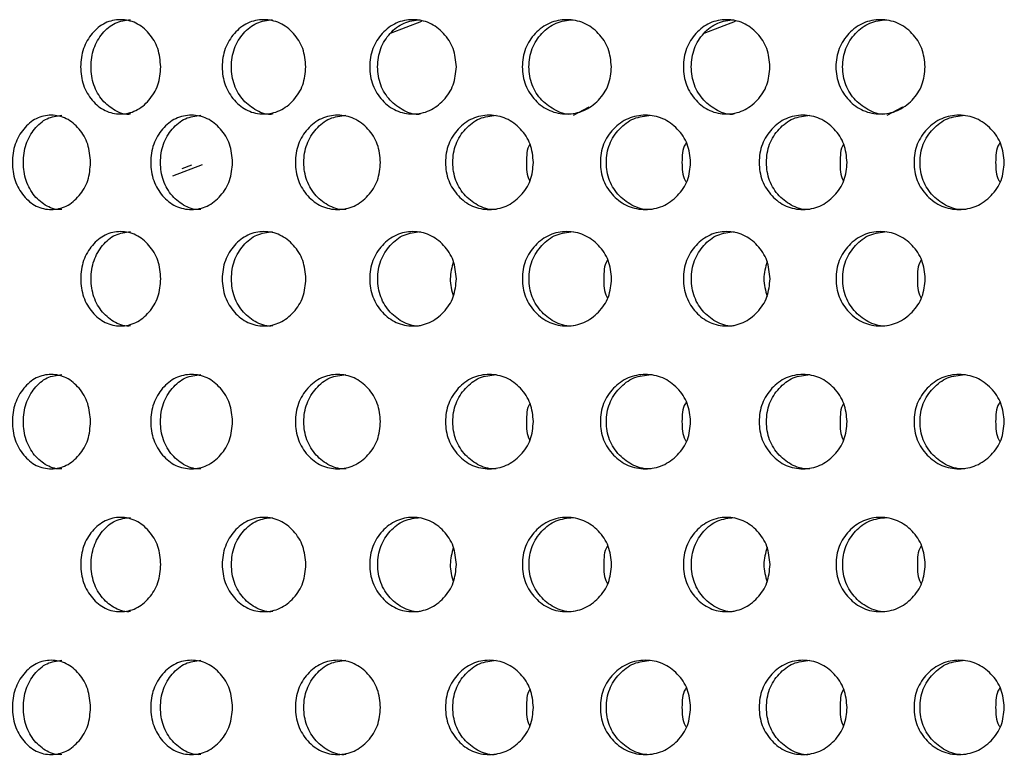
# Model space of a CAD drawing. Units: inches. Extents: x -1 to 2099, y -9 to 2961.
# Drawn here: x 1228 to 1249, y 1730 to 1746 of the extents above; entities that cross this region are included whole.
import ezdxf

# ---------------------------------------------------------------- set-up
doc = ezdxf.new("R2010")
doc.units = ezdxf.units.IN
doc.header["$MEASUREMENT"] = 0

msp = doc.modelspace()

# ---------------------------------------------------------------- linework, layer by layer
at = {"color": 8, "linetype": 'Continuous', "lineweight": 25}
for p, q in [((1237.027, 1746.026), (1236.361, 1745.773)), ((1243.683, 1746.026), (1243.016, 1745.773)), ((1240.25, 1744.041), (1240.582, 1744.219)), ((1246.906, 1744.041), (1247.237, 1744.219)), ((1232.368, 1742.983), (1231.741, 1742.745)), ((1231.945, 1742.907), (1232.154, 1742.986))]:
    msp.add_line(p, q, dxfattribs=at)
at = {"color": 7, "linetype": 'Continuous', "lineweight": 25}
for points, knots in [([(1231.492, 1745.065), (1231.481, 1744.933), (1231.459, 1744.67), (1231.253, 1744.342), (1230.973, 1744.112), (1230.637, 1744.042), (1230.303, 1744.111), (1230.025, 1744.34), (1229.831, 1744.668), (1229.773, 1745.065), (1229.831, 1745.46), (1230.025, 1745.789), (1230.302, 1746.018), (1230.637, 1746.088), (1230.972, 1746.018), (1231.252, 1745.789), (1231.457, 1745.461), (1231.48, 1745.197), (1231.492, 1745.065)], [0, 0, 0, 0, 0.062285, 0.124755, 0.187512, 0.249781, 0.312433, 0.374815, 0.437555, 0.499884, 0.562677, 0.624936, 0.687668, 0.749952, 0.812635, 0.874983, 0.937382, 1, 1, 1, 1]), ([(1230.851, 1744.065), (1230.851, 1744.065), (1230.743, 1744.033), (1230.517, 1744.126), (1230.244, 1744.337), (1230.051, 1744.67), (1229.993, 1745.064), (1230.051, 1745.46), (1230.243, 1745.787), (1230.517, 1746.024), (1230.738, 1746.051), (1230.848, 1746.064)], [0, 0, 0, 0, 0.000038, 0.12486, 0.249436, 0.375114, 0.500264, 0.626348, 0.751062, 0.876337, 1, 1, 1, 1]), ([(1234.57, 1745.065), (1234.558, 1744.933), (1234.535, 1744.67), (1234.32, 1744.342), (1234.029, 1744.112), (1233.678, 1744.042), (1233.33, 1744.111), (1233.04, 1744.34), (1232.837, 1744.668), (1232.776, 1745.065), (1232.837, 1745.46), (1233.04, 1745.789), (1233.329, 1746.018), (1233.678, 1746.088), (1234.028, 1746.018), (1234.32, 1745.789), (1234.533, 1745.461), (1234.558, 1745.197), (1234.57, 1745.065)], [0, 0, 0, 0, 0.062285, 0.124754, 0.187512, 0.249781, 0.312433, 0.374815, 0.437555, 0.499884, 0.562677, 0.624936, 0.687668, 0.749952, 0.812635, 0.874983, 0.937382, 1, 1, 1, 1]), ([(1233.867, 1744.065), (1233.867, 1744.065), (1233.754, 1744.033), (1233.518, 1744.126), (1233.233, 1744.337), (1233.031, 1744.67), (1232.971, 1745.064), (1233.031, 1745.46), (1233.232, 1745.787), (1233.519, 1746.024), (1233.749, 1746.051), (1233.864, 1746.064)], [0, 0, 0, 0, 0.000039, 0.124861, 0.249437, 0.375114, 0.500264, 0.626349, 0.751062, 0.876337, 1, 1, 1, 1]), ([(1237.764, 1745.065), (1237.751, 1744.933), (1237.727, 1744.67), (1237.505, 1744.342), (1237.204, 1744.112), (1236.841, 1744.042), (1236.48, 1744.111), (1236.179, 1744.34), (1235.968, 1744.668), (1235.904, 1745.065), (1235.968, 1745.46), (1236.178, 1745.789), (1236.479, 1746.018), (1236.84, 1746.088), (1237.203, 1746.018), (1237.505, 1745.789), (1237.725, 1745.461), (1237.751, 1745.197), (1237.764, 1745.065)], [0, 0, 0, 0, 0.062285, 0.124754, 0.187512, 0.249781, 0.312433, 0.374815, 0.437555, 0.499884, 0.562677, 0.624936, 0.687668, 0.749952, 0.812635, 0.874982, 0.937382, 1, 1, 1, 1]), ([(1237.003, 1744.065), (1237.003, 1744.065), (1236.887, 1744.033), (1236.641, 1744.126), (1236.345, 1744.337), (1236.136, 1744.67), (1236.073, 1745.064), (1236.136, 1745.46), (1236.345, 1745.787), (1236.642, 1746.024), (1236.881, 1746.051), (1237, 1746.064)], [0, 0, 0, 0, 0.000039, 0.124861, 0.249437, 0.375114, 0.500265, 0.626349, 0.751063, 0.876337, 1, 1, 1, 1]), ([(1241.056, 1745.065), (1241.044, 1744.933), (1241.019, 1744.67), (1240.791, 1744.342), (1240.481, 1744.112), (1240.107, 1744.042), (1239.735, 1744.111), (1239.425, 1744.34), (1239.207, 1744.668), (1239.142, 1745.065), (1239.207, 1745.46), (1239.424, 1745.789), (1239.734, 1746.018), (1240.106, 1746.088), (1240.48, 1746.018), (1240.79, 1745.789), (1241.017, 1745.461), (1241.043, 1745.197), (1241.056, 1745.065)], [0, 0, 0, 0, 0.062285, 0.124755, 0.187512, 0.249781, 0.312433, 0.374815, 0.437555, 0.499884, 0.562678, 0.624936, 0.687668, 0.749952, 0.812635, 0.874982, 0.937382, 1, 1, 1, 1]), ([(1240.242, 1744.065), (1240.242, 1744.065), (1240.123, 1744.034), (1239.869, 1744.126), (1239.564, 1744.337), (1239.348, 1744.67), (1239.284, 1745.064), (1239.349, 1745.46), (1239.564, 1745.787), (1239.87, 1746.024), (1240.116, 1746.051), (1240.238, 1746.064)], [0, 0, 0, 0, 0.000039, 0.124861, 0.249437, 0.375115, 0.500265, 0.626349, 0.751063, 0.876338, 1, 1, 1, 1]), ([(1244.419, 1745.065), (1244.407, 1744.933), (1244.383, 1744.67), (1244.161, 1744.342), (1243.86, 1744.112), (1243.496, 1744.042), (1243.135, 1744.111), (1242.834, 1744.34), (1242.623, 1744.668), (1242.56, 1745.065), (1242.624, 1745.46), (1242.834, 1745.789), (1243.134, 1746.018), (1243.496, 1746.088), (1243.859, 1746.018), (1244.161, 1745.789), (1244.381, 1745.461), (1244.406, 1745.197), (1244.419, 1745.065)], [0, 0, 0, 0, 0.062285, 0.124754, 0.187512, 0.249781, 0.312433, 0.374815, 0.437555, 0.499884, 0.562677, 0.624936, 0.687668, 0.749952, 0.812635, 0.874982, 0.937382, 1, 1, 1, 1]), ([(1243.658, 1744.065), (1243.658, 1744.065), (1243.542, 1744.033), (1243.297, 1744.126), (1243.001, 1744.337), (1242.792, 1744.67), (1242.729, 1745.064), (1242.792, 1745.46), (1243, 1745.787), (1243.298, 1746.024), (1243.537, 1746.051), (1243.655, 1746.064)], [0, 0, 0, 0, 0.000039, 0.124861, 0.249437, 0.375114, 0.500265, 0.626349, 0.751063, 0.876337, 1, 1, 1, 1]), ([(1247.712, 1745.065), (1247.699, 1744.933), (1247.674, 1744.67), (1247.446, 1744.342), (1247.136, 1744.112), (1246.762, 1744.042), (1246.39, 1744.111), (1246.08, 1744.34), (1245.863, 1744.668), (1245.797, 1745.065), (1245.863, 1745.46), (1246.08, 1745.789), (1246.39, 1746.018), (1246.762, 1746.088), (1247.136, 1746.018), (1247.446, 1745.789), (1247.672, 1745.461), (1247.699, 1745.197), (1247.712, 1745.065)], [0, 0, 0, 0, 0.062285, 0.124755, 0.187512, 0.249781, 0.312433, 0.374815, 0.437555, 0.499884, 0.562678, 0.624936, 0.687668, 0.749952, 0.812635, 0.874982, 0.937382, 1, 1, 1, 1]), ([(1246.897, 1744.065), (1246.897, 1744.065), (1246.779, 1744.034), (1246.524, 1744.126), (1246.22, 1744.337), (1246.004, 1744.67), (1245.939, 1745.064), (1246.004, 1745.46), (1246.219, 1745.787), (1246.526, 1746.024), (1246.772, 1746.051), (1246.894, 1746.064)], [0, 0, 0, 0, 0.000039, 0.124861, 0.249437, 0.375115, 0.500265, 0.626349, 0.751063, 0.876338, 1, 1, 1, 1]), ([(1230.004, 1743.038), (1229.993, 1742.906), (1229.971, 1742.643), (1229.77, 1742.315), (1229.497, 1742.085), (1229.168, 1742.015), (1228.843, 1742.084), (1228.572, 1742.313), (1228.382, 1742.641), (1228.325, 1743.038), (1228.382, 1743.433), (1228.572, 1743.762), (1228.842, 1743.991), (1229.168, 1744.06), (1229.496, 1743.991), (1229.77, 1743.762), (1229.969, 1743.433), (1229.992, 1743.17), (1230.004, 1743.038)], [0, 0, 0, 0, 0.0622875, 0.1247547, 0.187512, 0.2497814, 0.312433, 0.3748149, 0.4375568, 0.4998851, 0.5626788, 0.6249371, 0.6876692, 0.7499532, 0.8126369, 0.8749826, 0.9373824, 1, 1, 1, 1]), ([(1229.395, 1742.038), (1229.395, 1742.038), (1229.288, 1742.022), (1229.069, 1742.092), (1228.802, 1742.311), (1228.614, 1742.642), (1228.558, 1743.037), (1228.614, 1743.433), (1228.802, 1743.76), (1229.069, 1743.996), (1229.285, 1744.023), (1229.392, 1744.037)], [0, 0, 0, 0, 0.000039, 0.124859, 0.249435, 0.375116, 0.500266, 0.62635, 0.751063, 0.876339, 1, 1, 1, 1]), ([(1233.017, 1743.038), (1233.006, 1742.906), (1232.983, 1742.643), (1232.773, 1742.315), (1232.487, 1742.085), (1232.143, 1742.015), (1231.802, 1742.084), (1231.518, 1742.313), (1231.319, 1742.641), (1231.259, 1743.038), (1231.319, 1743.433), (1231.518, 1743.762), (1231.801, 1743.991), (1232.143, 1744.06), (1232.486, 1743.991), (1232.772, 1743.762), (1232.981, 1743.433), (1233.005, 1743.17), (1233.017, 1743.038)], [0, 0, 0, 0, 0.062288, 0.124755, 0.187512, 0.249781, 0.312433, 0.374815, 0.437557, 0.499885, 0.562679, 0.624937, 0.687669, 0.749953, 0.812637, 0.874982, 0.937382, 1, 1, 1, 1]), ([(1232.345, 1742.038), (1232.345, 1742.038), (1232.233, 1742.022), (1232.004, 1742.092), (1231.723, 1742.311), (1231.526, 1742.642), (1231.467, 1743.037), (1231.526, 1743.433), (1231.723, 1743.76), (1232.004, 1743.996), (1232.23, 1744.023), (1232.342, 1744.037)], [0, 0, 0, 0, 0.000038, 0.12486, 0.249435, 0.375116, 0.500266, 0.62635, 0.751064, 0.876339, 1, 1, 1, 1]), ([(1236.155, 1743.038), (1236.143, 1742.906), (1236.119, 1742.643), (1235.901, 1742.315), (1235.605, 1742.085), (1235.247, 1742.015), (1234.892, 1742.084), (1234.597, 1742.313), (1234.389, 1742.641), (1234.327, 1743.038), (1234.39, 1743.433), (1234.596, 1743.762), (1234.891, 1743.991), (1235.247, 1744.06), (1235.604, 1743.991), (1235.901, 1743.762), (1236.117, 1743.433), (1236.143, 1743.17), (1236.155, 1743.038)], [0, 0, 0, 0, 0.0622875, 0.1247548, 0.187512, 0.2497811, 0.3124325, 0.3748147, 0.4375565, 0.4998849, 0.5626786, 0.6249369, 0.687669, 0.7499531, 0.8126367, 0.8749826, 0.9373824, 1, 1, 1, 1]), ([(1235.423, 1742.038), (1235.423, 1742.038), (1235.306, 1742.022), (1235.069, 1742.092), (1234.776, 1742.311), (1234.571, 1742.642), (1234.509, 1743.037), (1234.571, 1743.433), (1234.776, 1743.76), (1235.068, 1743.996), (1235.303, 1744.023), (1235.42, 1744.037)], [0, 0, 0, 0, 0.0000377, 0.124859, 0.2494344, 0.3751159, 0.5002659, 0.6263502, 0.7510637, 0.8763387, 1, 1, 1, 1]), ([(1239.4, 1743.038), (1239.388, 1742.906), (1239.364, 1742.643), (1239.138, 1742.315), (1238.833, 1742.085), (1238.464, 1742.015), (1238.097, 1742.084), (1237.791, 1742.313), (1237.577, 1742.641), (1237.512, 1743.038), (1237.577, 1743.433), (1237.791, 1743.762), (1238.096, 1743.991), (1238.463, 1744.06), (1238.832, 1743.991), (1239.138, 1743.762), (1239.361, 1743.433), (1239.387, 1743.17), (1239.4, 1743.038)], [0, 0, 0, 0, 0.0622876, 0.1247547, 0.187512, 0.2497814, 0.3124327, 0.3748147, 0.4375567, 0.4998851, 0.5626788, 0.6249371, 0.6876692, 0.7499532, 0.8126366, 0.8749825, 0.9373824, 1, 1, 1, 1]), ([(1238.612, 1742.038), (1238.612, 1742.038), (1238.492, 1742.022), (1238.246, 1742.092), (1237.944, 1742.311), (1237.732, 1742.642), (1237.668, 1743.037), (1237.732, 1743.433), (1237.944, 1743.76), (1238.246, 1743.996), (1238.489, 1744.023), (1238.609, 1744.037)], [0, 0, 0, 0, 0.000038, 0.124859, 0.249435, 0.375116, 0.500266, 0.626351, 0.751064, 0.876339, 1, 1, 1, 1]), ([(1242.736, 1743.038), (1242.723, 1742.906), (1242.698, 1742.643), (1242.467, 1742.315), (1242.154, 1742.085), (1241.775, 1742.015), (1241.399, 1742.084), (1241.084, 1742.313), (1240.864, 1742.641), (1240.798, 1743.038), (1240.864, 1743.433), (1241.084, 1743.762), (1241.398, 1743.991), (1241.775, 1744.06), (1242.153, 1743.991), (1242.467, 1743.762), (1242.696, 1743.433), (1242.722, 1743.17), (1242.736, 1743.038)], [0, 0, 0, 0, 0.062288, 0.124755, 0.187512, 0.249781, 0.312433, 0.374815, 0.437557, 0.499885, 0.562679, 0.624937, 0.687669, 0.749953, 0.812637, 0.874983, 0.937382, 1, 1, 1, 1]), ([(1241.896, 1742.038), (1241.896, 1742.038), (1241.774, 1742.022), (1241.52, 1742.092), (1241.21, 1742.311), (1240.991, 1742.642), (1240.926, 1743.037), (1240.992, 1743.433), (1241.209, 1743.76), (1241.52, 1743.996), (1241.769, 1744.023), (1241.893, 1744.037)], [0, 0, 0, 0, 0.000038, 0.124859, 0.249435, 0.375116, 0.500266, 0.62635, 0.751064, 0.876339, 1, 1, 1, 1]), ([(1246.056, 1743.038), (1246.044, 1742.906), (1246.019, 1742.643), (1245.794, 1742.315), (1245.488, 1742.085), (1245.119, 1742.015), (1244.753, 1742.084), (1244.447, 1742.313), (1244.232, 1742.641), (1244.168, 1743.038), (1244.233, 1743.433), (1244.447, 1743.762), (1244.752, 1743.991), (1245.119, 1744.06), (1245.487, 1743.991), (1245.794, 1743.762), (1246.017, 1743.433), (1246.043, 1743.17), (1246.056, 1743.038)], [0, 0, 0, 0, 0.0622876, 0.1247547, 0.187512, 0.2497814, 0.3124327, 0.3748147, 0.4375567, 0.4998851, 0.5626788, 0.6249371, 0.6876692, 0.7499532, 0.8126366, 0.8749825, 0.9373824, 1, 1, 1, 1]), ([(1245.268, 1742.038), (1245.268, 1742.038), (1245.147, 1742.022), (1244.902, 1742.092), (1244.6, 1742.311), (1244.387, 1742.642), (1244.324, 1743.037), (1244.387, 1743.433), (1244.599, 1743.76), (1244.901, 1743.996), (1245.144, 1744.023), (1245.265, 1744.037)], [0, 0, 0, 0, 0.000038, 0.124859, 0.249435, 0.375116, 0.500266, 0.626351, 0.751064, 0.876339, 1, 1, 1, 1]), ([(1249.391, 1743.038), (1249.379, 1742.906), (1249.354, 1742.643), (1249.123, 1742.315), (1248.809, 1742.085), (1248.431, 1742.015), (1248.054, 1742.084), (1247.74, 1742.313), (1247.52, 1742.641), (1247.453, 1743.038), (1247.52, 1743.433), (1247.74, 1743.762), (1248.053, 1743.991), (1248.43, 1744.06), (1248.808, 1743.991), (1249.123, 1743.762), (1249.351, 1743.433), (1249.378, 1743.17), (1249.391, 1743.038)], [0, 0, 0, 0, 0.062288, 0.124755, 0.187512, 0.249781, 0.312433, 0.374815, 0.437557, 0.499885, 0.562679, 0.624937, 0.687669, 0.749953, 0.812637, 0.874983, 0.937382, 1, 1, 1, 1]), ([(1248.552, 1742.038), (1248.552, 1742.038), (1248.429, 1742.022), (1248.175, 1742.092), (1247.866, 1742.311), (1247.647, 1742.642), (1247.582, 1743.037), (1247.647, 1743.433), (1247.865, 1743.76), (1248.175, 1743.996), (1248.425, 1744.023), (1248.548, 1744.037)], [0, 0, 0, 0, 0.000038, 0.124859, 0.249435, 0.375116, 0.500266, 0.62635, 0.751064, 0.876339, 1, 1, 1, 1]), ([(1239.326, 1743.43), (1239.324, 1743.427), (1239.254, 1743.317), (1239.253, 1743.176), (1239.252, 1743.038)], [0, 0, 0, 0, 0.021467, 1, 1, 1, 1]), ([(1242.644, 1743.454), (1242.637, 1743.444), (1242.557, 1743.326), (1242.555, 1743.175), (1242.552, 1743.038)], [0, 0, 0, 0, 0.0874953, 1, 1, 1, 1]), ([(1245.982, 1743.43), (1245.98, 1743.427), (1245.909, 1743.317), (1245.909, 1743.176), (1245.908, 1743.038)], [0, 0, 0, 0, 0.021467, 1, 1, 1, 1]), ([(1249.299, 1743.454), (1249.292, 1743.444), (1249.213, 1743.326), (1249.21, 1743.175), (1249.208, 1743.038)], [0, 0, 0, 0, 0.0874953, 1, 1, 1, 1]), ([(1239.252, 1743.038), (1239.252, 1742.9), (1239.252, 1742.758), (1239.324, 1742.648), (1239.326, 1742.644)], [0, 0, 0, 0, 0.9697135, 1, 1, 1, 1]), ([(1242.552, 1743.038), (1242.554, 1742.901), (1242.556, 1742.749), (1242.636, 1742.631), (1242.644, 1742.62)], [0, 0, 0, 0, 0.9046704, 1, 1, 1, 1]), ([(1245.908, 1743.038), (1245.908, 1742.9), (1245.908, 1742.758), (1245.979, 1742.648), (1245.982, 1742.644)], [0, 0, 0, 0, 0.9697135, 1, 1, 1, 1]), ([(1249.208, 1743.038), (1249.21, 1742.901), (1249.212, 1742.749), (1249.292, 1742.631), (1249.299, 1742.62)], [0, 0, 0, 0, 0.9046704, 1, 1, 1, 1]), ([(1231.494, 1740.568), (1231.483, 1740.437), (1231.46, 1740.173), (1231.254, 1739.845), (1230.975, 1739.616), (1230.639, 1739.545), (1230.305, 1739.615), (1230.027, 1739.844), (1229.833, 1740.172), (1229.775, 1740.568), (1229.833, 1740.964), (1230.027, 1741.293), (1230.304, 1741.521), (1230.638, 1741.591), (1230.974, 1741.521), (1231.254, 1741.293), (1231.458, 1740.964), (1231.482, 1740.7), (1231.494, 1740.568)], [0, 0, 0, 0, 0.062287, 0.124755, 0.187512, 0.249781, 0.312433, 0.374815, 0.437557, 0.499885, 0.562679, 0.624937, 0.687669, 0.749953, 0.812637, 0.874983, 0.937382, 1, 1, 1, 1]), ([(1230.853, 1739.569), (1230.853, 1739.569), (1230.742, 1739.552), (1230.52, 1739.622), (1230.245, 1739.842), (1230.052, 1740.173), (1229.995, 1740.568), (1230.053, 1740.964), (1230.245, 1741.291), (1230.519, 1741.527), (1230.74, 1741.554), (1230.85, 1741.568)], [0, 0, 0, 0, 0.000037, 0.124859, 0.249434, 0.375115, 0.500265, 0.62635, 0.751063, 0.876338, 1, 1, 1, 1]), ([(1234.572, 1740.568), (1234.56, 1740.437), (1234.537, 1740.173), (1234.322, 1739.845), (1234.031, 1739.616), (1233.68, 1739.545), (1233.332, 1739.615), (1233.042, 1739.844), (1232.839, 1740.172), (1232.777, 1740.568), (1232.839, 1740.964), (1233.042, 1741.293), (1233.331, 1741.521), (1233.68, 1741.591), (1234.03, 1741.521), (1234.322, 1741.293), (1234.535, 1740.964), (1234.559, 1740.7), (1234.572, 1740.568)], [0, 0, 0, 0, 0.062288, 0.124755, 0.187512, 0.249781, 0.312433, 0.374815, 0.437557, 0.499885, 0.562679, 0.624937, 0.687669, 0.749953, 0.812637, 0.874983, 0.937382, 1, 1, 1, 1]), ([(1233.869, 1739.569), (1233.869, 1739.569), (1233.754, 1739.552), (1233.522, 1739.622), (1233.234, 1739.842), (1233.033, 1740.173), (1232.973, 1740.568), (1233.033, 1740.964), (1233.234, 1741.291), (1233.521, 1741.527), (1233.751, 1741.554), (1233.866, 1741.568)], [0, 0, 0, 0, 0.000038, 0.124859, 0.249435, 0.375116, 0.500266, 0.62635, 0.751063, 0.876338, 1, 1, 1, 1]), ([(1237.765, 1740.568), (1237.753, 1740.437), (1237.729, 1740.173), (1237.507, 1739.845), (1237.206, 1739.616), (1236.842, 1739.545), (1236.481, 1739.615), (1236.18, 1739.844), (1235.97, 1740.172), (1235.906, 1740.568), (1235.97, 1740.964), (1236.18, 1741.293), (1236.481, 1741.521), (1236.842, 1741.591), (1237.205, 1741.521), (1237.507, 1741.293), (1237.727, 1740.964), (1237.753, 1740.7), (1237.765, 1740.568)], [0, 0, 0, 0, 0.062287, 0.124755, 0.187512, 0.249781, 0.312433, 0.374815, 0.437557, 0.499885, 0.562679, 0.624937, 0.687669, 0.749953, 0.812637, 0.874983, 0.937382, 1, 1, 1, 1]), ([(1237.005, 1739.569), (1237.005, 1739.569), (1236.886, 1739.552), (1236.645, 1739.622), (1236.347, 1739.842), (1236.138, 1740.173), (1236.075, 1740.568), (1236.138, 1740.964), (1236.347, 1741.291), (1236.644, 1741.527), (1236.883, 1741.554), (1237.002, 1741.568)], [0, 0, 0, 0, 0.000038, 0.124859, 0.249435, 0.375116, 0.500266, 0.62635, 0.751064, 0.876339, 1, 1, 1, 1]), ([(1241.058, 1740.568), (1241.046, 1740.437), (1241.021, 1740.173), (1240.792, 1739.845), (1240.483, 1739.616), (1240.108, 1739.545), (1239.737, 1739.615), (1239.426, 1739.844), (1239.209, 1740.172), (1239.144, 1740.568), (1239.209, 1740.964), (1239.426, 1741.293), (1239.736, 1741.521), (1240.108, 1741.591), (1240.482, 1741.521), (1240.792, 1741.293), (1241.018, 1740.964), (1241.045, 1740.7), (1241.058, 1740.568)], [0, 0, 0, 0, 0.062288, 0.124755, 0.187512, 0.249781, 0.312433, 0.374815, 0.437557, 0.499885, 0.562679, 0.624937, 0.687669, 0.749953, 0.812637, 0.874983, 0.937382, 1, 1, 1, 1]), ([(1240.243, 1739.569), (1240.243, 1739.569), (1240.122, 1739.553), (1239.872, 1739.622), (1239.566, 1739.842), (1239.35, 1740.173), (1239.286, 1740.568), (1239.35, 1740.964), (1239.565, 1741.291), (1239.872, 1741.527), (1240.118, 1741.554), (1240.24, 1741.568)], [0, 0, 0, 0, 0.000038, 0.124859, 0.249435, 0.375116, 0.500266, 0.62635, 0.751064, 0.876339, 1, 1, 1, 1]), ([(1244.421, 1740.568), (1244.409, 1740.437), (1244.385, 1740.173), (1244.163, 1739.845), (1243.862, 1739.616), (1243.498, 1739.545), (1243.137, 1739.615), (1242.836, 1739.844), (1242.625, 1740.172), (1242.562, 1740.568), (1242.625, 1740.964), (1242.836, 1741.293), (1243.136, 1741.521), (1243.498, 1741.591), (1243.861, 1741.521), (1244.163, 1741.293), (1244.383, 1740.964), (1244.408, 1740.7), (1244.421, 1740.568)], [0, 0, 0, 0, 0.062287, 0.124755, 0.187512, 0.249781, 0.312433, 0.374815, 0.437557, 0.499885, 0.562679, 0.624937, 0.687669, 0.749953, 0.812637, 0.874983, 0.937382, 1, 1, 1, 1]), ([(1243.66, 1739.569), (1243.66, 1739.569), (1243.541, 1739.552), (1243.3, 1739.622), (1243.002, 1739.842), (1242.793, 1740.173), (1242.731, 1740.568), (1242.794, 1740.964), (1243.002, 1741.291), (1243.299, 1741.527), (1243.538, 1741.554), (1243.657, 1741.568)], [0, 0, 0, 0, 0.000038, 0.124859, 0.249435, 0.375116, 0.500266, 0.62635, 0.751064, 0.876339, 1, 1, 1, 1]), ([(1247.714, 1740.568), (1247.701, 1740.437), (1247.676, 1740.173), (1247.448, 1739.845), (1247.138, 1739.616), (1246.764, 1739.545), (1246.392, 1739.615), (1246.082, 1739.844), (1245.865, 1740.172), (1245.799, 1740.568), (1245.865, 1740.964), (1246.082, 1741.293), (1246.391, 1741.521), (1246.764, 1741.591), (1247.137, 1741.521), (1247.448, 1741.293), (1247.674, 1740.964), (1247.7, 1740.7), (1247.714, 1740.568)], [0, 0, 0, 0, 0.062288, 0.124755, 0.187512, 0.249781, 0.312433, 0.374815, 0.437557, 0.499885, 0.562679, 0.624937, 0.687669, 0.749953, 0.812637, 0.874983, 0.937382, 1, 1, 1, 1]), ([(1246.899, 1739.569), (1246.899, 1739.569), (1246.778, 1739.553), (1246.528, 1739.622), (1246.222, 1739.842), (1246.006, 1740.173), (1245.941, 1740.568), (1246.006, 1740.964), (1246.221, 1741.291), (1246.527, 1741.527), (1246.774, 1741.554), (1246.896, 1741.568)], [0, 0, 0, 0, 0.000038, 0.124859, 0.249435, 0.375116, 0.500266, 0.62635, 0.751064, 0.876339, 1, 1, 1, 1]), ([(1237.7, 1740.934), (1237.668, 1740.812), (1237.603, 1740.566), (1237.667, 1740.318), (1237.7, 1740.194)], [0, 0, 0, 0, 0.494381, 1, 1, 1, 1]), ([(1240.975, 1740.973), (1240.97, 1740.966), (1240.895, 1740.852), (1240.894, 1740.706), (1240.892, 1740.568)], [0, 0, 0, 0, 0.056058, 1, 1, 1, 1]), ([(1244.356, 1740.934), (1244.323, 1740.812), (1244.258, 1740.566), (1244.323, 1740.318), (1244.356, 1740.194)], [0, 0, 0, 0, 0.494381, 1, 1, 1, 1]), ([(1247.63, 1740.973), (1247.626, 1740.966), (1247.551, 1740.852), (1247.549, 1740.706), (1247.548, 1740.568)], [0, 0, 0, 0, 0.056058, 1, 1, 1, 1]), ([(1240.892, 1740.568), (1240.893, 1740.431), (1240.894, 1740.284), (1240.97, 1740.17), (1240.975, 1740.163)], [0, 0, 0, 0, 0.935676, 1, 1, 1, 1]), ([(1247.548, 1740.568), (1247.549, 1740.431), (1247.55, 1740.284), (1247.625, 1740.17), (1247.63, 1740.163)], [0, 0, 0, 0, 0.935676, 1, 1, 1, 1]), ([(1230.004, 1737.537), (1229.993, 1737.405), (1229.971, 1737.142), (1229.77, 1736.814), (1229.497, 1736.584), (1229.168, 1736.514), (1228.843, 1736.583), (1228.572, 1736.812), (1228.382, 1737.14), (1228.325, 1737.537), (1228.382, 1737.932), (1228.572, 1738.261), (1228.842, 1738.49), (1229.168, 1738.56), (1229.496, 1738.49), (1229.77, 1738.261), (1229.969, 1737.932), (1229.992, 1737.669), (1230.004, 1737.537)], [0, 0, 0, 0, 0.0622875, 0.1247547, 0.187512, 0.2497814, 0.312433, 0.3748149, 0.4375568, 0.4998851, 0.5626788, 0.6249371, 0.6876692, 0.7499532, 0.8126369, 0.8749826, 0.9373824, 1, 1, 1, 1]), ([(1229.395, 1736.537), (1229.395, 1736.537), (1229.288, 1736.521), (1229.069, 1736.591), (1228.802, 1736.81), (1228.614, 1737.141), (1228.558, 1737.536), (1228.614, 1737.932), (1228.802, 1738.259), (1229.069, 1738.495), (1229.285, 1738.523), (1229.392, 1738.536)], [0, 0, 0, 0, 0.000039, 0.124859, 0.249435, 0.375116, 0.500266, 0.62635, 0.751063, 0.876339, 1, 1, 1, 1]), ([(1233.017, 1737.537), (1233.006, 1737.405), (1232.983, 1737.142), (1232.773, 1736.814), (1232.487, 1736.584), (1232.143, 1736.514), (1231.802, 1736.583), (1231.518, 1736.812), (1231.319, 1737.14), (1231.259, 1737.537), (1231.319, 1737.932), (1231.518, 1738.261), (1231.801, 1738.49), (1232.143, 1738.56), (1232.486, 1738.49), (1232.772, 1738.261), (1232.981, 1737.932), (1233.005, 1737.669), (1233.017, 1737.537)], [0, 0, 0, 0, 0.062288, 0.124755, 0.187512, 0.249781, 0.312433, 0.374815, 0.437557, 0.499885, 0.562679, 0.624937, 0.687669, 0.749953, 0.812637, 0.874982, 0.937382, 1, 1, 1, 1]), ([(1232.345, 1736.537), (1232.345, 1736.537), (1232.233, 1736.521), (1232.004, 1736.591), (1231.723, 1736.81), (1231.526, 1737.141), (1231.467, 1737.536), (1231.526, 1737.932), (1231.723, 1738.259), (1232.004, 1738.495), (1232.23, 1738.523), (1232.342, 1738.536)], [0, 0, 0, 0, 0.000038, 0.12486, 0.249435, 0.375116, 0.500266, 0.62635, 0.751064, 0.876339, 1, 1, 1, 1]), ([(1236.155, 1737.537), (1236.143, 1737.405), (1236.119, 1737.142), (1235.901, 1736.814), (1235.605, 1736.584), (1235.247, 1736.514), (1234.892, 1736.583), (1234.597, 1736.812), (1234.389, 1737.14), (1234.327, 1737.537), (1234.39, 1737.932), (1234.596, 1738.261), (1234.891, 1738.49), (1235.247, 1738.56), (1235.604, 1738.49), (1235.901, 1738.261), (1236.117, 1737.932), (1236.143, 1737.669), (1236.155, 1737.537)], [0, 0, 0, 0, 0.0622875, 0.1247548, 0.187512, 0.2497811, 0.3124325, 0.3748147, 0.4375565, 0.4998849, 0.5626786, 0.6249369, 0.687669, 0.7499531, 0.8126367, 0.8749826, 0.9373824, 1, 1, 1, 1]), ([(1235.423, 1736.537), (1235.423, 1736.537), (1235.306, 1736.521), (1235.069, 1736.591), (1234.776, 1736.81), (1234.571, 1737.141), (1234.509, 1737.536), (1234.571, 1737.932), (1234.776, 1738.259), (1235.068, 1738.495), (1235.303, 1738.523), (1235.42, 1738.536)], [0, 0, 0, 0, 0.0000377, 0.124859, 0.2494344, 0.3751159, 0.5002659, 0.6263502, 0.7510637, 0.8763387, 1, 1, 1, 1]), ([(1239.4, 1737.537), (1239.388, 1737.405), (1239.364, 1737.142), (1239.138, 1736.814), (1238.833, 1736.584), (1238.464, 1736.514), (1238.097, 1736.583), (1237.791, 1736.812), (1237.577, 1737.14), (1237.512, 1737.537), (1237.577, 1737.932), (1237.791, 1738.261), (1238.096, 1738.49), (1238.463, 1738.56), (1238.832, 1738.49), (1239.138, 1738.261), (1239.361, 1737.932), (1239.387, 1737.669), (1239.4, 1737.537)], [0, 0, 0, 0, 0.0622876, 0.1247547, 0.187512, 0.2497814, 0.3124327, 0.3748147, 0.4375567, 0.4998851, 0.5626788, 0.6249371, 0.6876692, 0.7499532, 0.8126366, 0.8749825, 0.9373824, 1, 1, 1, 1]), ([(1238.612, 1736.537), (1238.612, 1736.537), (1238.492, 1736.521), (1238.246, 1736.591), (1237.944, 1736.81), (1237.732, 1737.141), (1237.668, 1737.536), (1237.732, 1737.932), (1237.944, 1738.259), (1238.246, 1738.495), (1238.489, 1738.523), (1238.609, 1738.536)], [0, 0, 0, 0, 0.000038, 0.124859, 0.249435, 0.375116, 0.500266, 0.626351, 0.751064, 0.876339, 1, 1, 1, 1]), ([(1242.736, 1737.537), (1242.723, 1737.405), (1242.698, 1737.142), (1242.467, 1736.814), (1242.154, 1736.584), (1241.775, 1736.514), (1241.399, 1736.583), (1241.084, 1736.812), (1240.864, 1737.14), (1240.798, 1737.537), (1240.864, 1737.932), (1241.084, 1738.261), (1241.398, 1738.49), (1241.775, 1738.56), (1242.153, 1738.49), (1242.467, 1738.261), (1242.696, 1737.932), (1242.722, 1737.669), (1242.736, 1737.537)], [0, 0, 0, 0, 0.062288, 0.124755, 0.187512, 0.249781, 0.312433, 0.374815, 0.437557, 0.499885, 0.562679, 0.624937, 0.687669, 0.749953, 0.812637, 0.874983, 0.937382, 1, 1, 1, 1]), ([(1241.896, 1736.537), (1241.896, 1736.537), (1241.774, 1736.521), (1241.52, 1736.591), (1241.21, 1736.81), (1240.991, 1737.141), (1240.926, 1737.536), (1240.992, 1737.932), (1241.209, 1738.259), (1241.52, 1738.495), (1241.769, 1738.523), (1241.893, 1738.536)], [0, 0, 0, 0, 0.000038, 0.124859, 0.249435, 0.375116, 0.500266, 0.62635, 0.751064, 0.876339, 1, 1, 1, 1]), ([(1246.056, 1737.537), (1246.044, 1737.405), (1246.019, 1737.142), (1245.794, 1736.814), (1245.488, 1736.584), (1245.119, 1736.514), (1244.753, 1736.583), (1244.447, 1736.812), (1244.232, 1737.14), (1244.168, 1737.537), (1244.233, 1737.932), (1244.447, 1738.261), (1244.752, 1738.49), (1245.119, 1738.56), (1245.487, 1738.49), (1245.794, 1738.261), (1246.017, 1737.932), (1246.043, 1737.669), (1246.056, 1737.537)], [0, 0, 0, 0, 0.0622876, 0.1247547, 0.187512, 0.2497814, 0.3124327, 0.3748147, 0.4375567, 0.4998851, 0.5626788, 0.6249371, 0.6876692, 0.7499532, 0.8126366, 0.8749825, 0.9373824, 1, 1, 1, 1]), ([(1245.268, 1736.537), (1245.268, 1736.537), (1245.147, 1736.521), (1244.902, 1736.591), (1244.6, 1736.81), (1244.387, 1737.141), (1244.324, 1737.536), (1244.387, 1737.932), (1244.599, 1738.259), (1244.901, 1738.495), (1245.144, 1738.523), (1245.265, 1738.536)], [0, 0, 0, 0, 0.000038, 0.124859, 0.249435, 0.375116, 0.500266, 0.626351, 0.751064, 0.876339, 1, 1, 1, 1]), ([(1249.391, 1737.537), (1249.379, 1737.405), (1249.354, 1737.142), (1249.123, 1736.814), (1248.809, 1736.584), (1248.431, 1736.514), (1248.054, 1736.583), (1247.74, 1736.812), (1247.52, 1737.14), (1247.453, 1737.537), (1247.52, 1737.932), (1247.74, 1738.261), (1248.053, 1738.49), (1248.43, 1738.56), (1248.808, 1738.49), (1249.123, 1738.261), (1249.351, 1737.932), (1249.378, 1737.669), (1249.391, 1737.537)], [0, 0, 0, 0, 0.062288, 0.124755, 0.187512, 0.249781, 0.312433, 0.374815, 0.437557, 0.499885, 0.562679, 0.624937, 0.687669, 0.749953, 0.812637, 0.874983, 0.937382, 1, 1, 1, 1]), ([(1248.552, 1736.537), (1248.552, 1736.537), (1248.429, 1736.521), (1248.175, 1736.591), (1247.866, 1736.81), (1247.647, 1737.141), (1247.582, 1737.536), (1247.647, 1737.932), (1247.865, 1738.259), (1248.175, 1738.495), (1248.425, 1738.523), (1248.548, 1738.536)], [0, 0, 0, 0, 0.000038, 0.124859, 0.249435, 0.375116, 0.500266, 0.62635, 0.751064, 0.876339, 1, 1, 1, 1]), ([(1239.326, 1737.929), (1239.324, 1737.927), (1239.254, 1737.816), (1239.253, 1737.675), (1239.252, 1737.537)], [0, 0, 0, 0, 0.021467, 1, 1, 1, 1]), ([(1242.644, 1737.953), (1242.637, 1737.943), (1242.557, 1737.825), (1242.555, 1737.674), (1242.552, 1737.537)], [0, 0, 0, 0, 0.0874953, 1, 1, 1, 1]), ([(1245.982, 1737.929), (1245.98, 1737.927), (1245.909, 1737.816), (1245.909, 1737.675), (1245.908, 1737.537)], [0, 0, 0, 0, 0.021467, 1, 1, 1, 1]), ([(1249.299, 1737.953), (1249.292, 1737.943), (1249.213, 1737.825), (1249.21, 1737.674), (1249.208, 1737.537)], [0, 0, 0, 0, 0.0874953, 1, 1, 1, 1]), ([(1239.252, 1737.537), (1239.252, 1737.399), (1239.252, 1737.257), (1239.324, 1737.147), (1239.326, 1737.143)], [0, 0, 0, 0, 0.9697135, 1, 1, 1, 1]), ([(1242.552, 1737.537), (1242.554, 1737.4), (1242.556, 1737.248), (1242.636, 1737.131), (1242.644, 1737.119)], [0, 0, 0, 0, 0.9046704, 1, 1, 1, 1]), ([(1245.908, 1737.537), (1245.908, 1737.399), (1245.908, 1737.257), (1245.979, 1737.147), (1245.982, 1737.143)], [0, 0, 0, 0, 0.9697135, 1, 1, 1, 1]), ([(1249.208, 1737.537), (1249.21, 1737.4), (1249.212, 1737.248), (1249.292, 1737.131), (1249.299, 1737.119)], [0, 0, 0, 0, 0.9046704, 1, 1, 1, 1]), ([(1231.494, 1734.506), (1231.483, 1734.374), (1231.46, 1734.111), (1231.254, 1733.783), (1230.975, 1733.553), (1230.639, 1733.483), (1230.305, 1733.552), (1230.027, 1733.781), (1229.833, 1734.109), (1229.775, 1734.506), (1229.833, 1734.901), (1230.027, 1735.23), (1230.304, 1735.458), (1230.638, 1735.528), (1230.974, 1735.459), (1231.254, 1735.23), (1231.458, 1734.901), (1231.482, 1734.638), (1231.494, 1734.506)], [0, 0, 0, 0, 0.062287, 0.124755, 0.187512, 0.249781, 0.312433, 0.374815, 0.437557, 0.499885, 0.562679, 0.624937, 0.687669, 0.749953, 0.812637, 0.874983, 0.937382, 1, 1, 1, 1]), ([(1230.853, 1733.506), (1230.853, 1733.506), (1230.742, 1733.489), (1230.52, 1733.56), (1230.245, 1733.779), (1230.052, 1734.11), (1229.995, 1734.505), (1230.053, 1734.901), (1230.245, 1735.228), (1230.519, 1735.464), (1230.74, 1735.491), (1230.85, 1735.505)], [0, 0, 0, 0, 0.000037, 0.124859, 0.249434, 0.375115, 0.500265, 0.62635, 0.751063, 0.876338, 1, 1, 1, 1]), ([(1234.572, 1734.506), (1234.56, 1734.374), (1234.537, 1734.111), (1234.322, 1733.783), (1234.031, 1733.553), (1233.68, 1733.483), (1233.332, 1733.552), (1233.042, 1733.781), (1232.839, 1734.109), (1232.777, 1734.506), (1232.839, 1734.901), (1233.042, 1735.23), (1233.331, 1735.458), (1233.68, 1735.528), (1234.03, 1735.459), (1234.322, 1735.23), (1234.535, 1734.901), (1234.559, 1734.638), (1234.572, 1734.506)], [0, 0, 0, 0, 0.062288, 0.124755, 0.187512, 0.249781, 0.312433, 0.374815, 0.437557, 0.499885, 0.562679, 0.624937, 0.687669, 0.749953, 0.812637, 0.874983, 0.937382, 1, 1, 1, 1]), ([(1233.869, 1733.506), (1233.869, 1733.506), (1233.754, 1733.489), (1233.522, 1733.56), (1233.234, 1733.779), (1233.033, 1734.11), (1232.973, 1734.505), (1233.033, 1734.901), (1233.234, 1735.228), (1233.521, 1735.464), (1233.751, 1735.491), (1233.866, 1735.505)], [0, 0, 0, 0, 0.000038, 0.124859, 0.249435, 0.375116, 0.500266, 0.62635, 0.751063, 0.876338, 1, 1, 1, 1]), ([(1237.765, 1734.506), (1237.753, 1734.374), (1237.729, 1734.111), (1237.507, 1733.783), (1237.206, 1733.553), (1236.842, 1733.483), (1236.481, 1733.552), (1236.18, 1733.781), (1235.97, 1734.109), (1235.906, 1734.506), (1235.97, 1734.901), (1236.18, 1735.23), (1236.481, 1735.458), (1236.842, 1735.528), (1237.205, 1735.459), (1237.507, 1735.23), (1237.727, 1734.901), (1237.753, 1734.638), (1237.765, 1734.506)], [0, 0, 0, 0, 0.062287, 0.124755, 0.187512, 0.249781, 0.312433, 0.374815, 0.437557, 0.499885, 0.562679, 0.624937, 0.687669, 0.749953, 0.812637, 0.874983, 0.937382, 1, 1, 1, 1]), ([(1237.005, 1733.506), (1237.005, 1733.506), (1236.886, 1733.49), (1236.645, 1733.56), (1236.347, 1733.779), (1236.138, 1734.11), (1236.075, 1734.505), (1236.138, 1734.901), (1236.347, 1735.228), (1236.644, 1735.464), (1236.883, 1735.491), (1237.002, 1735.505)], [0, 0, 0, 0, 0.000038, 0.124859, 0.249435, 0.375116, 0.500266, 0.62635, 0.751064, 0.876339, 1, 1, 1, 1]), ([(1241.058, 1734.506), (1241.046, 1734.374), (1241.021, 1734.111), (1240.792, 1733.783), (1240.483, 1733.553), (1240.108, 1733.483), (1239.737, 1733.552), (1239.426, 1733.781), (1239.209, 1734.109), (1239.144, 1734.506), (1239.209, 1734.901), (1239.426, 1735.23), (1239.736, 1735.458), (1240.108, 1735.528), (1240.482, 1735.459), (1240.792, 1735.23), (1241.018, 1734.901), (1241.045, 1734.638), (1241.058, 1734.506)], [0, 0, 0, 0, 0.062288, 0.124755, 0.187512, 0.249781, 0.312433, 0.374815, 0.437557, 0.499885, 0.562679, 0.624937, 0.687669, 0.749953, 0.812637, 0.874983, 0.937382, 1, 1, 1, 1]), ([(1240.243, 1733.506), (1240.243, 1733.506), (1240.122, 1733.49), (1239.872, 1733.56), (1239.566, 1733.779), (1239.35, 1734.11), (1239.286, 1734.505), (1239.35, 1734.901), (1239.565, 1735.228), (1239.872, 1735.464), (1240.118, 1735.491), (1240.24, 1735.505)], [0, 0, 0, 0, 0.000038, 0.124859, 0.249435, 0.375116, 0.500266, 0.62635, 0.751064, 0.876339, 1, 1, 1, 1]), ([(1244.421, 1734.506), (1244.409, 1734.374), (1244.385, 1734.111), (1244.163, 1733.783), (1243.862, 1733.553), (1243.498, 1733.483), (1243.137, 1733.552), (1242.836, 1733.781), (1242.625, 1734.109), (1242.562, 1734.506), (1242.625, 1734.901), (1242.836, 1735.23), (1243.136, 1735.458), (1243.498, 1735.528), (1243.861, 1735.459), (1244.163, 1735.23), (1244.383, 1734.901), (1244.408, 1734.638), (1244.421, 1734.506)], [0, 0, 0, 0, 0.062287, 0.124755, 0.187512, 0.249781, 0.312433, 0.374815, 0.437557, 0.499885, 0.562679, 0.624937, 0.687669, 0.749953, 0.812637, 0.874983, 0.937382, 1, 1, 1, 1]), ([(1243.66, 1733.506), (1243.66, 1733.506), (1243.541, 1733.49), (1243.3, 1733.56), (1243.002, 1733.779), (1242.793, 1734.11), (1242.731, 1734.505), (1242.794, 1734.901), (1243.002, 1735.228), (1243.299, 1735.464), (1243.538, 1735.491), (1243.657, 1735.505)], [0, 0, 0, 0, 0.000038, 0.124859, 0.249435, 0.375116, 0.500266, 0.62635, 0.751064, 0.876339, 1, 1, 1, 1]), ([(1247.714, 1734.506), (1247.701, 1734.374), (1247.676, 1734.111), (1247.448, 1733.783), (1247.138, 1733.553), (1246.764, 1733.483), (1246.392, 1733.552), (1246.082, 1733.781), (1245.865, 1734.109), (1245.799, 1734.506), (1245.865, 1734.901), (1246.082, 1735.23), (1246.391, 1735.458), (1246.764, 1735.528), (1247.137, 1735.459), (1247.448, 1735.23), (1247.674, 1734.901), (1247.7, 1734.638), (1247.714, 1734.506)], [0, 0, 0, 0, 0.062288, 0.124755, 0.187512, 0.249781, 0.312433, 0.374815, 0.437557, 0.499885, 0.562679, 0.624937, 0.687669, 0.749953, 0.812637, 0.874983, 0.937382, 1, 1, 1, 1]), ([(1246.899, 1733.506), (1246.899, 1733.506), (1246.778, 1733.49), (1246.528, 1733.56), (1246.222, 1733.779), (1246.006, 1734.11), (1245.941, 1734.505), (1246.006, 1734.901), (1246.221, 1735.228), (1246.527, 1735.464), (1246.774, 1735.491), (1246.896, 1735.505)], [0, 0, 0, 0, 0.000038, 0.124859, 0.249435, 0.375116, 0.500266, 0.62635, 0.751064, 0.876339, 1, 1, 1, 1]), ([(1237.7, 1734.872), (1237.668, 1734.75), (1237.603, 1734.503), (1237.667, 1734.256), (1237.7, 1734.131)], [0, 0, 0, 0, 0.494381, 1, 1, 1, 1]), ([(1240.975, 1734.91), (1240.97, 1734.904), (1240.895, 1734.79), (1240.894, 1734.643), (1240.892, 1734.506)], [0, 0, 0, 0, 0.056058, 1, 1, 1, 1]), ([(1244.356, 1734.872), (1244.323, 1734.75), (1244.258, 1734.503), (1244.323, 1734.256), (1244.356, 1734.131)], [0, 0, 0, 0, 0.494381, 1, 1, 1, 1]), ([(1247.63, 1734.91), (1247.626, 1734.904), (1247.551, 1734.79), (1247.549, 1734.643), (1247.548, 1734.506)], [0, 0, 0, 0, 0.056058, 1, 1, 1, 1]), ([(1240.892, 1734.506), (1240.893, 1734.368), (1240.894, 1734.222), (1240.97, 1734.107), (1240.975, 1734.1)], [0, 0, 0, 0, 0.935676, 1, 1, 1, 1]), ([(1247.548, 1734.506), (1247.549, 1734.368), (1247.55, 1734.222), (1247.625, 1734.107), (1247.63, 1734.1)], [0, 0, 0, 0, 0.935676, 1, 1, 1, 1]), ([(1230.004, 1731.474), (1229.993, 1731.343), (1229.971, 1731.079), (1229.77, 1730.752), (1229.497, 1730.522), (1229.168, 1730.452), (1228.843, 1730.521), (1228.572, 1730.75), (1228.382, 1731.078), (1228.325, 1731.474), (1228.382, 1731.87), (1228.572, 1732.199), (1228.842, 1732.427), (1229.168, 1732.497), (1229.496, 1732.428), (1229.77, 1732.199), (1229.969, 1731.87), (1229.992, 1731.607), (1230.004, 1731.474)], [0, 0, 0, 0, 0.062287, 0.124755, 0.187512, 0.249781, 0.312433, 0.374815, 0.437556, 0.499885, 0.562678, 0.624937, 0.687669, 0.749953, 0.812636, 0.874983, 0.937382, 1, 1, 1, 1]), ([(1229.395, 1730.475), (1229.395, 1730.475), (1229.288, 1730.459), (1229.069, 1730.528), (1228.802, 1730.748), (1228.614, 1731.079), (1228.558, 1731.474), (1228.614, 1731.87), (1228.802, 1732.197), (1229.069, 1732.433), (1229.285, 1732.46), (1229.392, 1732.474)], [0, 0, 0, 0, 0.000039, 0.124859, 0.249435, 0.375116, 0.500266, 0.62635, 0.751063, 0.876339, 1, 1, 1, 1]), ([(1233.017, 1731.474), (1233.006, 1731.343), (1232.983, 1731.079), (1232.773, 1730.752), (1232.487, 1730.522), (1232.143, 1730.452), (1231.802, 1730.521), (1231.518, 1730.75), (1231.319, 1731.078), (1231.259, 1731.474), (1231.319, 1731.87), (1231.518, 1732.199), (1231.801, 1732.427), (1232.143, 1732.497), (1232.486, 1732.428), (1232.772, 1732.199), (1232.981, 1731.87), (1233.005, 1731.607), (1233.017, 1731.474)], [0, 0, 0, 0, 0.062287, 0.124755, 0.187512, 0.249781, 0.312432, 0.374814, 0.437556, 0.499884, 0.562678, 0.624936, 0.687668, 0.749953, 0.812635, 0.874983, 0.937383, 1, 1, 1, 1]), ([(1232.345, 1730.475), (1232.345, 1730.475), (1232.233, 1730.459), (1232.004, 1730.528), (1231.723, 1730.748), (1231.526, 1731.079), (1231.467, 1731.474), (1231.526, 1731.87), (1231.723, 1732.197), (1232.004, 1732.433), (1232.23, 1732.46), (1232.342, 1732.474)], [0, 0, 0, 0, 0.000038, 0.12486, 0.249435, 0.375116, 0.500266, 0.62635, 0.751064, 0.876339, 1, 1, 1, 1]), ([(1236.155, 1731.474), (1236.143, 1731.343), (1236.119, 1731.079), (1235.901, 1730.752), (1235.605, 1730.522), (1235.247, 1730.452), (1234.892, 1730.521), (1234.597, 1730.75), (1234.389, 1731.078), (1234.327, 1731.474), (1234.39, 1731.87), (1234.596, 1732.199), (1234.891, 1732.427), (1235.247, 1732.497), (1235.604, 1732.428), (1235.901, 1732.199), (1236.117, 1731.87), (1236.143, 1731.607), (1236.155, 1731.474)], [0, 0, 0, 0, 0.0622875, 0.1247547, 0.1875119, 0.2497808, 0.3124323, 0.3748144, 0.4375561, 0.4998844, 0.5626781, 0.6249363, 0.6876684, 0.7499524, 0.8126355, 0.8749827, 0.9373825, 1, 1, 1, 1]), ([(1235.423, 1730.475), (1235.423, 1730.475), (1235.306, 1730.458), (1235.069, 1730.529), (1234.776, 1730.748), (1234.571, 1731.079), (1234.509, 1731.474), (1234.571, 1731.87), (1234.776, 1732.197), (1235.068, 1732.433), (1235.303, 1732.46), (1235.42, 1732.474)], [0, 0, 0, 0, 0.0000377, 0.124859, 0.2494344, 0.3751159, 0.5002659, 0.6263502, 0.7510637, 0.8763387, 1, 1, 1, 1]), ([(1239.4, 1731.474), (1239.388, 1731.343), (1239.364, 1731.079), (1239.138, 1730.752), (1238.833, 1730.522), (1238.464, 1730.452), (1238.097, 1730.521), (1237.791, 1730.75), (1237.577, 1731.078), (1237.512, 1731.474), (1237.577, 1731.87), (1237.791, 1732.199), (1238.096, 1732.427), (1238.463, 1732.497), (1238.832, 1732.428), (1239.138, 1732.199), (1239.361, 1731.87), (1239.387, 1731.607), (1239.4, 1731.474)], [0, 0, 0, 0, 0.062288, 0.124755, 0.187512, 0.249781, 0.312432, 0.374814, 0.437556, 0.499885, 0.562678, 0.624937, 0.687669, 0.749953, 0.812635, 0.874983, 0.937382, 1, 1, 1, 1]), ([(1238.612, 1730.475), (1238.612, 1730.475), (1238.492, 1730.458), (1238.246, 1730.529), (1237.944, 1730.748), (1237.732, 1731.079), (1237.668, 1731.474), (1237.732, 1731.87), (1237.944, 1732.197), (1238.246, 1732.433), (1238.489, 1732.46), (1238.609, 1732.474)], [0, 0, 0, 0, 0.000038, 0.124859, 0.249435, 0.375116, 0.500266, 0.626351, 0.751064, 0.876339, 1, 1, 1, 1]), ([(1242.736, 1731.474), (1242.723, 1731.343), (1242.698, 1731.079), (1242.467, 1730.752), (1242.154, 1730.522), (1241.775, 1730.452), (1241.399, 1730.521), (1241.084, 1730.75), (1240.864, 1731.078), (1240.798, 1731.474), (1240.864, 1731.87), (1241.084, 1732.199), (1241.398, 1732.427), (1241.775, 1732.497), (1242.153, 1732.428), (1242.467, 1732.199), (1242.696, 1731.87), (1242.722, 1731.607), (1242.736, 1731.474)], [0, 0, 0, 0, 0.0622874, 0.1247546, 0.1875118, 0.249781, 0.3124327, 0.3748145, 0.4375562, 0.4998846, 0.5626783, 0.6249364, 0.6876684, 0.7499525, 0.8126356, 0.8749828, 0.9373825, 1, 1, 1, 1]), ([(1241.896, 1730.475), (1241.896, 1730.475), (1241.774, 1730.459), (1241.52, 1730.528), (1241.21, 1730.748), (1240.991, 1731.079), (1240.926, 1731.474), (1240.992, 1731.87), (1241.209, 1732.197), (1241.52, 1732.433), (1241.769, 1732.46), (1241.893, 1732.474)], [0, 0, 0, 0, 0.000038, 0.124859, 0.249435, 0.375116, 0.500266, 0.62635, 0.751064, 0.876339, 1, 1, 1, 1]), ([(1246.056, 1731.474), (1246.044, 1731.343), (1246.019, 1731.079), (1245.794, 1730.752), (1245.488, 1730.522), (1245.119, 1730.452), (1244.753, 1730.521), (1244.447, 1730.75), (1244.232, 1731.078), (1244.168, 1731.474), (1244.233, 1731.87), (1244.447, 1732.199), (1244.752, 1732.427), (1245.119, 1732.497), (1245.487, 1732.428), (1245.794, 1732.199), (1246.017, 1731.87), (1246.043, 1731.607), (1246.056, 1731.474)], [0, 0, 0, 0, 0.062288, 0.124755, 0.187512, 0.249781, 0.312432, 0.374814, 0.437556, 0.499885, 0.562678, 0.624937, 0.687669, 0.749953, 0.812635, 0.874983, 0.937382, 1, 1, 1, 1]), ([(1245.268, 1730.475), (1245.268, 1730.475), (1245.147, 1730.458), (1244.902, 1730.529), (1244.6, 1730.748), (1244.387, 1731.079), (1244.324, 1731.474), (1244.387, 1731.87), (1244.599, 1732.197), (1244.901, 1732.433), (1245.144, 1732.46), (1245.265, 1732.474)], [0, 0, 0, 0, 0.000038, 0.124859, 0.249435, 0.375116, 0.500266, 0.626351, 0.751064, 0.876339, 1, 1, 1, 1]), ([(1249.391, 1731.474), (1249.379, 1731.343), (1249.354, 1731.079), (1249.123, 1730.752), (1248.809, 1730.522), (1248.431, 1730.452), (1248.054, 1730.521), (1247.74, 1730.75), (1247.52, 1731.078), (1247.453, 1731.474), (1247.52, 1731.87), (1247.74, 1732.199), (1248.053, 1732.427), (1248.43, 1732.497), (1248.808, 1732.428), (1249.123, 1732.199), (1249.351, 1731.87), (1249.378, 1731.607), (1249.391, 1731.474)], [0, 0, 0, 0, 0.0622874, 0.1247546, 0.1875118, 0.249781, 0.3124327, 0.3748145, 0.4375562, 0.4998846, 0.5626783, 0.6249364, 0.6876684, 0.7499525, 0.8126356, 0.8749828, 0.9373825, 1, 1, 1, 1]), ([(1248.552, 1730.475), (1248.552, 1730.475), (1248.429, 1730.459), (1248.175, 1730.528), (1247.866, 1730.748), (1247.647, 1731.079), (1247.582, 1731.474), (1247.647, 1731.87), (1247.865, 1732.197), (1248.175, 1732.433), (1248.425, 1732.46), (1248.548, 1732.474)], [0, 0, 0, 0, 0.000038, 0.124859, 0.249435, 0.375116, 0.500266, 0.62635, 0.751064, 0.876339, 1, 1, 1, 1]), ([(1239.326, 1731.867), (1239.324, 1731.864), (1239.254, 1731.754), (1239.253, 1731.613), (1239.252, 1731.474)], [0, 0, 0, 0, 0.021467, 1, 1, 1, 1]), ([(1242.644, 1731.891), (1242.637, 1731.88), (1242.557, 1731.763), (1242.555, 1731.612), (1242.552, 1731.474)], [0, 0, 0, 0, 0.087521, 1, 1, 1, 1]), ([(1245.982, 1731.867), (1245.98, 1731.864), (1245.909, 1731.754), (1245.909, 1731.613), (1245.908, 1731.474)], [0, 0, 0, 0, 0.021467, 1, 1, 1, 1]), ([(1249.299, 1731.891), (1249.292, 1731.88), (1249.213, 1731.763), (1249.21, 1731.612), (1249.208, 1731.474)], [0, 0, 0, 0, 0.087521, 1, 1, 1, 1]), ([(1239.252, 1731.474), (1239.252, 1731.337), (1239.252, 1731.195), (1239.324, 1731.084), (1239.326, 1731.081)], [0, 0, 0, 0, 0.9697135, 1, 1, 1, 1]), ([(1242.552, 1731.474), (1242.554, 1731.338), (1242.556, 1731.186), (1242.636, 1731.068), (1242.644, 1731.057)], [0, 0, 0, 0, 0.9046704, 1, 1, 1, 1]), ([(1245.908, 1731.474), (1245.908, 1731.337), (1245.908, 1731.195), (1245.979, 1731.084), (1245.982, 1731.081)], [0, 0, 0, 0, 0.9697135, 1, 1, 1, 1]), ([(1249.208, 1731.474), (1249.21, 1731.338), (1249.212, 1731.186), (1249.292, 1731.068), (1249.299, 1731.057)], [0, 0, 0, 0, 0.9046704, 1, 1, 1, 1])]:
    msp.add_open_spline(points, degree=3, knots=knots, dxfattribs=at)

doc.saveas('drawing.dxf')
